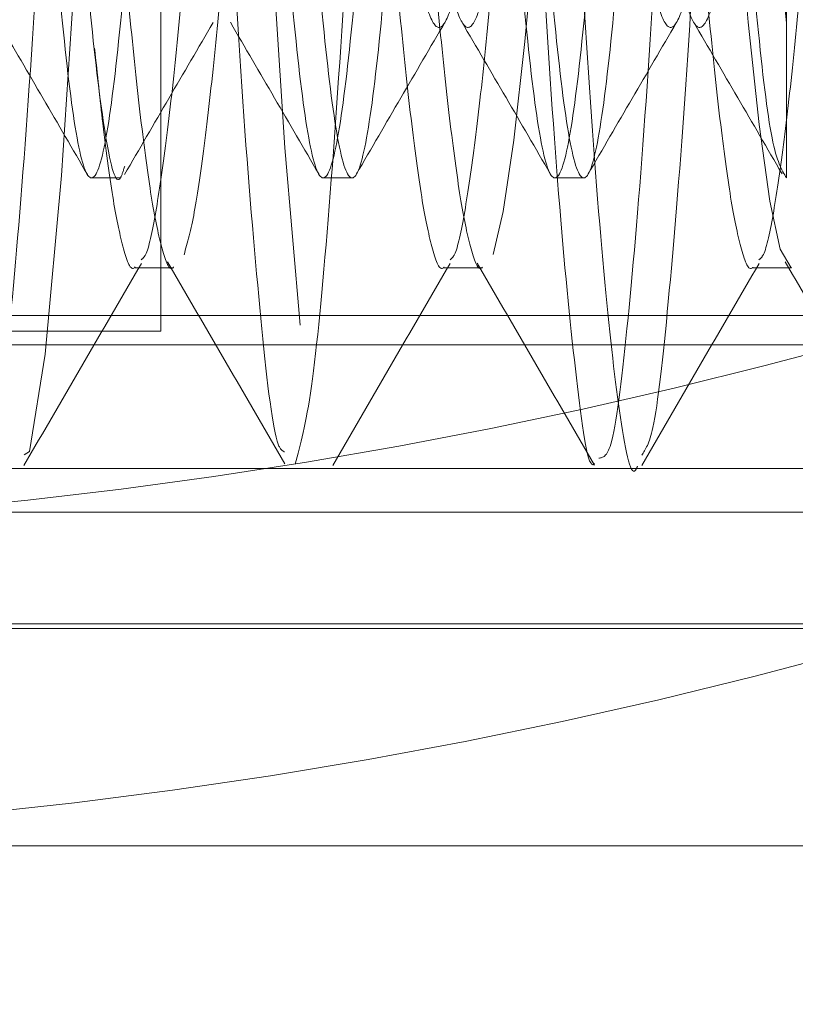
# Model space of a CAD drawing. Units: inches. Extents: x 0.1 to 17.1, y 0.1 to 10.9.
# Drawn here: x 7.4 to 7.4, y 5.8 to 5.8 of the extents above; entities that cross this region are included whole.
import ezdxf

# ---------------------------------------------------------------- set-up
doc = ezdxf.new("R2010")
doc.units = ezdxf.units.IN
doc.header["$MEASUREMENT"] = 0
doc.linetypes.add('HIDDEN', pattern=[0.07500000000000001, 0.05, -0.025])
doc.layers.add('FORMAT', color=7, linetype='Continuous')
doc.styles.add('SLDTEXTSTYLE0', font='TXT', dxfattribs={"width": 0.75})
doc.dimstyles.new('SLDDIMSTYLE1', dxfattribs={"dimtxt": 0.125, "dimasz": 0.13, "dimexe": 0, "dimexo": 0.0625, "dimgap": 0.03125, "dimtad": 0, "dimtih": 1, "dimtoh": 1, "dimlfac": 6, "dimrnd": 1e-09, "dimzin": 12, "dimdsep": 46, "dimtxsty": 'SLDTEXTSTYLE0', "dimsah": 1, "dimcen": 0.09, "dimadec": 0, "dimazin": 3, "dimtfac": 1, "dimtofl": 0, "dimtmove": 0, "dimatfit": 3, "dimfxl": 0, "dimfrac": 2, "dimtolj": 1, "dimtzin": 12, "dimarcsym": 0})

# ---------------------------------------------------------------- blocks, each defined once
blk = doc.blocks.new('_D_2')
at = {"layer": 'FORMAT'}
for p, q in [((7.368302063744196, 9.1631135752154), (5.708842635382585, 9.163113575215402)), ((5.833842635382586, 9.163113575215402), (5.833842635382586, 7.229041255222002)), ((5.579849592865219, 7.00330340296494), (5.541763655753882, 7.00330340296494)), ((5.541763655753882, 7.00330340296494), (5.541763655753882, 6.80486589699861)), ((6.087835677899951, 7.00330340296494), (6.125921615011288, 7.00330340296494)), ((6.125921615011288, 7.00330340296494), (6.125921615011288, 6.80486589699861)), ((5.541763655753882, 6.80486589699861), (5.579849592865219, 6.80486589699861)), ((6.125921615011288, 6.80486589699861), (6.087835677899951, 6.80486589699861)), ((5.833842635382584, 4.893178864408029), (5.833842635382585, 6.779475311979474)), ((7.37115472625534, 4.893178864408028), (5.708842635382584, 4.893178864408029))]:
    blk.add_line(p, q, dxfattribs=at)
for points in [[(5.833842635382586, 9.163113575215402), (5.813842635382587, 9.0331135752154), (5.853842635382586, 9.0331135752154)], [(5.833842635382584, 4.893178864408029), (5.853842635382583, 5.023178864408028), (5.813842635382584, 5.023178864408028)]]:
    blk.add_solid(points, dxfattribs=at)
at = {"layer": 'FORMAT', "char_height": 0.125, "attachment_point": 1, "style": 'SLDTEXTSTYLE0'}
for s, insert in [('25.62', (5.626030148550166, 7.189827498996729)), ('650.74', (5.579849592865219, 6.965999378219947))]:
    blk.add_mtext(s, dxfattribs=dict(at, insert=insert))
blk = doc.blocks.new('_D_4')
at = {"layer": 'FORMAT'}
for p, q in [((7.556125198696286, 6.947417709552381), (6.634443288513387, 6.947417709552381)), ((6.759443288513387, 6.947417709552381), (6.759443288513387, 6.37595184139708)), ((6.505450236829462, 6.188929261064561), (6.467364299718123, 6.188929261064561)), ((6.467364299718123, 6.188929261064561), (6.467364299718123, 5.990491755098231)), ((7.013436321864192, 6.188929261064561), (7.05152225897553, 6.188929261064561)), ((7.05152225897553, 6.188929261064561), (7.05152225897553, 5.990491755098231)), ((6.467364299718123, 5.990491755098231), (6.505450236829462, 5.990491755098231)), ((7.05152225897553, 5.990491755098231), (7.013436321864192, 5.990491755098231)), ((6.759443288513387, 5.2251578670327), (6.759443288513387, 5.766663673279325)), ((7.348333203945628, 5.2251578670327), (6.634443288513387, 5.2251578670327))]:
    blk.add_line(p, q, dxfattribs=at)
for points in [[(6.759443288513387, 6.947417709552381), (6.739443288513388, 6.817417709552381), (6.779443288513387, 6.817417709552381)], [(6.759443288513387, 5.2251578670327), (6.779443288513387, 5.3551578670327), (6.739443288513388, 5.3551578670327)]]:
    blk.add_solid(points, dxfattribs=at)
at = {"layer": 'FORMAT', "char_height": 0.125, "attachment_point": 1, "style": 'SLDTEXTSTYLE0'}
for s, insert in [('10.33', (6.551630792514408, 6.375453357096349)), ('262.47', (6.505450236829462, 6.151625236319568)), ('TO FLOOR', (6.354234956181287, 5.927797136167547))]:
    blk.add_mtext(s, dxfattribs=dict(at, insert=insert))

msp = doc.modelspace()

# ---------------------------------------------------------------- linework, layer by layer
at = {"color": 7, "linetype": 'HIDDEN', "lineweight": 18}
for p, q in [((7.369166537278955, 5.809157867032699), (7.369166537278955, 5.8310561429937)), ((7.387916537278967, 5.813753902211385), (7.387916537278967, 5.818391378175931)), ((7.367083225292332, 5.813753902211385), (7.367951238154491, 5.813753902211385)), ((7.374027669736776, 5.813753902211385), (7.374895682598935, 5.813753902211385)), ((7.38097211418122, 5.813753902211385), (7.381840127043381, 5.813753902211385)), ((7.392708203945632, 5.809628899351595), (7.348333203945633, 5.809628899351595)), ((7.307499870612288, 5.809157867032699), (7.369166537278955, 5.809157867032699)), ((7.335833203945633, 5.808753902211385), (7.398333203945634, 5.808753902211385)), ((7.335833203945633, 5.805045568878056), (7.414207716727938, 5.805045568878056)), ((7.37303409692862, 5.805045568878056), (7.374191475401672, 5.805045568878056)), ((7.382290896073295, 5.805045568878056), (7.383448924087817, 5.805045568878056)), ((7.2999998706123, 5.803741200366033), (7.398333203945633, 5.803741200366033)), ((7.392708203945632, 5.800391619138125), (7.345833203945632, 5.800391619138125)), ((7.348333203945633, 5.800253902211391), (7.405833203945633, 5.800253902211391)), ((7.345833203945634, 5.793741200366031), (7.398333203945633, 5.793741200366031))]:
    msp.add_line(p, q, dxfattribs=at)
at = {"color": 7, "linetype": 'HIDDEN', "lineweight": 18, "flags": 128}
for points in [[(7.365060355245774, 5.805455674160274), (7.36522748519983, 5.805550937425076), (7.365689760096189, 5.808470027872045), (7.36618052792075, 5.813828634961261), (7.366656902647398, 5.82094658531873), (7.367130986238334, 5.829109406821672), (7.367622751263954, 5.837578267739381), (7.368084626489846, 5.845208490539568), (7.368578433268099, 5.851510766848639), (7.369046925108321, 5.855580363332501), (7.369529241892323, 5.857123283335927), (7.370016352017019, 5.855918229270927), (7.37048091129532, 5.852161316170995), (7.370975540112659, 5.846097179043046), (7.371439096841732, 5.838601456338656), (7.37192763859583, 5.830188830287771), (7.37240797546565, 5.821916412316305), (7.37287826370035, 5.814652158914229), (7.373371485433309, 5.809017200836149), (7.37383316643463, 5.805782067011103), (7.374325793868715, 5.805150339214299), (7.374797709692285, 5.807237230358751), (7.375276317007692, 5.81182440786684), (7.375765923416045, 5.818484394835497), (7.376228815228234, 5.826329599249511), (7.376723328901165, 5.834845432891427), (7.377188868396946, 5.842808010349136), (7.377674693953773, 5.84964928747634), (7.378158530130491, 5.854523002503748), (7.378625701753387, 5.856913258756021), (7.378625701753387, 5.856913258756021)], [(7.388064211035157, 5.811078556387366), (7.388051362647351, 5.811063021098422), (7.387724356559506, 5.811618664929394), (7.387418890340021, 5.813057000659406), (7.387100517604538, 5.815350857284989), (7.386769535228753, 5.818423089960653), (7.386449238093352, 5.82205943565698), (7.386144701934104, 5.826049783666986), (7.385818926126576, 5.830364540535322), (7.38548924350844, 5.834730661666567), (7.385178634318873, 5.838843657490301), (7.384866776773499, 5.842604975999516), (7.384536773080307, 5.845890821161336), (7.384211694667119, 5.848457937117004), (7.383907475567388, 5.850174376742416), (7.38358624441554, 5.851032836379658), (7.383255327989401, 5.850948988354864), (7.382938006088294, 5.849934376352177), (7.382631897643074, 5.848068726760249), (7.382304320036842, 5.845362532259364), (7.381975836531456, 5.841973728258512), (7.38166831997261, 5.838154522807666), (7.38135295493075, 5.833977466710517), (7.381022265440888, 5.829597822674199), (7.380699479432754, 5.825323225111416), (7.380395549495495, 5.821394853405706), (7.380071810138206, 5.81783813696877), (7.379741346825405, 5.814889275683549), (7.379427335831183, 5.812745133199589), (7.379118704007946, 5.81145448781264), (7.379118704007946, 5.81145448781264)]]:
    msp.add_lwpolyline(points, dxfattribs=at)
at = {"color": 7, "linetype": 'HIDDEN', "lineweight": 18}
for centre, radius, start, end in [((7.348117556555272, 5.960387280530166), 0.1572145519036796, 270.0785912566981, 286.4769304187573), ((7.3477294017263, 5.95316573657288), 0.1592577269932424, 269.3177932453137, 286.405154262691)]:
    msp.add_arc(centre, radius, start, end, dxfattribs=at)
for points, knots in [([(7.377662515940213, 5.857127902986628), (7.37766262942774, 5.857128236036021), (7.377829861738909, 5.857619009082045), (7.37816936567911, 5.855898982038585), (7.378646887752979, 5.851852241662712), (7.379172247473451, 5.845099518405701), (7.379638945709445, 5.836857404500906), (7.380165011554549, 5.827932919378986), (7.380641515796972, 5.819394291110565), (7.381149460890253, 5.812086914248045), (7.381653866812637, 5.807267659792382), (7.381977514098431, 5.804966699779434), (7.38215267532086, 5.805189830977386), (7.382158618574849, 5.805197401861875)], [0, 0, 0, 0, 7.515458766091593e-05, 0.1107458728419147, 0.2214176547562777, 0.3320782897023368, 0.4427638560765299, 0.5534231744353294, 0.6641090683736395, 0.7747705578795105, 0.8854429801492547, 0.9961130582691176, 1, 1, 1, 1]), ([(7.388080345178904, 5.856847288181824), (7.388126487044632, 5.856929690156336), (7.388335095074485, 5.857302230652643), (7.388688624682232, 5.855197362170818), (7.389166838429994, 5.850674104513301), (7.389662835907767, 5.843894324516262), (7.390115361391677, 5.835810589945562), (7.39062122701898, 5.827253306976948), (7.391077550498087, 5.819076162677615), (7.391567659586203, 5.812122080267584), (7.392053483385387, 5.80733417283632), (7.392417905205932, 5.804989741102858), (7.392644355459887, 5.80529204703835), (7.392708066259894, 5.805377099506433)], [0, 0, 0, 0, 0.02923997887030173, 0.1321943594789151, 0.2356786380451104, 0.3399074274571128, 0.4422489751882621, 0.5468419854226226, 0.649349109563217, 0.7533425445692958, 0.857154225882592, 0.9598109589739344, 1, 1, 1, 1]), ([(7.363772525371285, 5.805185976422427), (7.363924382899461, 5.805358492663554), (7.364246208696445, 5.805724099673364), (7.36470218409308, 5.809837576928028), (7.365229663328329, 5.816234733766779), (7.365697326229871, 5.824384689383323), (7.366219340646968, 5.833277080172526), (7.366703569912367, 5.841906035696804), (7.367202523627102, 5.849392877095984), (7.367715543387932, 5.854497200251515), (7.368041089519949, 5.857011224195341), (7.368224592921092, 5.85687347089509), (7.368238338560039, 5.856863152246405)], [0, 0, 0, 0, 0.09955993411952198, 0.2109935248559682, 0.3224094710966564, 0.4338525726131926, 0.5452679355115538, 0.656706698746113, 0.7681240640358281, 0.8795448917943494, 0.9909771022428446, 1, 1, 1, 1]), ([(7.368402570201049, 5.856771950171469), (7.368504657166032, 5.856810006235596), (7.368778113895718, 5.85691194566383), (7.36918268101925, 5.853782771492697), (7.369705834027164, 5.848081645381838), (7.370187881342596, 5.84032953634599), (7.370689468185691, 5.831563835468417), (7.371199418238242, 5.822748907899611), (7.371674323886244, 5.814828360547734), (7.372201552918845, 5.808932247717554), (7.372571182202681, 5.805685861666276), (7.372807666375231, 5.805574789517088), (7.372873551979298, 5.805543844293291)], [0, 0, 0, 0, 0.06633110870633861, 0.1776787865716042, 0.2889988734386224, 0.4003433833206999, 0.5116657080190931, 0.6229933726930925, 0.7343289755209725, 0.845650073961672, 0.9569973837794221, 1, 1, 1, 1]), ([(7.373184884831823, 5.805177473285209), (7.373348035202286, 5.80575983804124), (7.37367430224938, 5.806924447283273), (7.374175667599039, 5.812189411135567), (7.374684203852316, 5.819379762480071), (7.37516068958103, 5.827954202917583), (7.375686704385553, 5.836858302697839), (7.376153366968553, 5.845143775731615), (7.376678904277838, 5.851734505063772), (7.377111759191531, 5.855940621892597), (7.377401715210251, 5.856489405158669), (7.377523220161755, 5.856719370670078)], [0, 0, 0, 0, 0.1146731413140176, 0.2293226003196041, 0.3439795120302139, 0.4586410613000943, 0.5732893549296382, 0.6879640794921315, 0.8026110619634698, 0.9172849266945391, 1, 1, 1, 1]), ([(7.378819218191484, 5.856795054843076), (7.378920599081445, 5.856826162917991), (7.379184975312928, 5.856907285066534), (7.379576999896633, 5.853971351667155), (7.380075813393452, 5.848648903849425), (7.380549264099285, 5.841348180038946), (7.381020231033778, 5.833006684476743), (7.381520426486316, 5.824472810992661), (7.381971064153474, 5.816624703713095), (7.382475862229898, 5.810239764324469), (7.382936128513855, 5.806321332555209), (7.383268999607449, 5.804641167587486), (7.383439862238378, 5.805094325359759), (7.383448924087817, 5.805118358979526)], [0, 0, 0, 0, 0.06360984564449342, 0.1658787103095808, 0.2702024038515433, 0.37345956805576, 0.4766063227050922, 0.5809771154191983, 0.68322698037254, 0.7877590334772823, 0.890458171990673, 0.9941903531086762, 0.9999999999999999, 0.9999999999999999, 0.9999999999999999, 0.9999999999999999]), ([(7.386922416957256, 5.856771579694705), (7.386991612342147, 5.856859609187246), (7.387231503515406, 5.857164795700498), (7.3876108383785, 5.854576087917183), (7.38812309322025, 5.849360931167229), (7.388621991262317, 5.841900702511439), (7.389106439684446, 5.833262195140326), (7.389628301492273, 5.824376167130734), (7.390095897138146, 5.81621462043159), (7.390623908577417, 5.809868126005604), (7.391028755540481, 5.806050215548718), (7.391296667349362, 5.805683122651736), (7.391394966842237, 5.805548432636532)], [0, 0, 0, 0, 0.04512214220002881, 0.1564324506553096, 0.2677168636895169, 0.3790158717213221, 0.4903056934161098, 0.6015892199272938, 0.7128960413074632, 0.8241788645617913, 0.9354894861762495, 0.9999999999999999, 0.9999999999999999, 0.9999999999999999, 0.9999999999999999]), ([(7.382290896073295, 5.805354110227474), (7.382411440974264, 5.805373458760505), (7.382703225598393, 5.805420292798217), (7.383124699008492, 5.808888768283557), (7.383651256976464, 5.814851093997781), (7.384126148839076, 5.822758124619592), (7.384636410767518, 5.831573480126247), (7.385137441172024, 5.840356390507998), (7.385620652803624, 5.848034153319178), (7.386140323362821, 5.854002051269787), (7.386460274698816, 5.855738035197308), (7.386620267522924, 5.856606120246255)], [0, 0, 0, 0, 0.08088593714766315, 0.1957882297625317, 0.3106639636466992, 0.4255677949705773, 0.5404455593211845, 0.6553365604494691, 0.770221598146233, 0.885098478126217, 1, 1, 1, 1]), ([(7.383578244061797, 5.805443640328432), (7.383689469312007, 5.805614477196207), (7.383962119779537, 5.806033255771957), (7.384367520629702, 5.809775092872134), (7.384873829076642, 5.815794913311438), (7.385326917091748, 5.82355189015848), (7.385821833776428, 5.832044312473351), (7.386301513900573, 5.840469116092021), (7.38676714588875, 5.847866052501421), (7.387267160345752, 5.853669788143178), (7.387573838584618, 5.855501090263326), (7.387725511862359, 5.856406793896315)], [0, 0, 0, 0, 0.07867255541690134, 0.1928528726681246, 0.3094098257892574, 0.4234841865909783, 0.5395793007024601, 0.6549781293584912, 0.7696256284109433, 0.8860641818735343, 1, 1, 1, 1]), ([(7.369545655296346, 5.8110848541107), (7.369539783459447, 5.81107760668578), (7.36942450285945, 5.810935319441182), (7.369198870450847, 5.811539330030392), (7.368897500586243, 5.812936118780722), (7.368577482627551, 5.815281775083449), (7.368246079856644, 5.818357822449092), (7.367924668050635, 5.822024795084912), (7.367623540103183, 5.826103161185041), (7.367295565554809, 5.830428279686051), (7.366964759225938, 5.834793057227384), (7.366656052287976, 5.838963291962288), (7.366344554056239, 5.842770677051332), (7.366013504630782, 5.846044263489444), (7.365686632608921, 5.848618587861088), (7.365386324172785, 5.850312945770743), (7.365128617650247, 5.851128984146476), (7.364975450262518, 5.85102845309487), (7.364931635429374, 5.85099969533307)], [0, 0, 0, 0, 0.003743191748011514, 0.0734893352895035, 0.1416741526745329, 0.2108378972954922, 0.2808830648798802, 0.3501380963736795, 0.4182784449446337, 0.487966773504705, 0.5579101291268349, 0.6264550502876078, 0.6951505300974451, 0.7651320421941447, 0.8347370107927146, 0.9028388610284874, 0.9722062303520879, 1, 1, 1, 1]), ([(7.372836290601883, 5.850944897402532), (7.372729604968332, 5.850667648748708), (7.372517463428757, 5.850116347188135), (7.3722148430756, 5.8481561025177), (7.371885207214446, 5.845456497091651), (7.371555214678366, 5.842058513931044), (7.371250363036379, 5.838168578947737), (7.370934527379498, 5.833946081927735), (7.370603201794967, 5.829566090206629), (7.370278686258491, 5.825276056568502), (7.369978573542923, 5.821264728815056), (7.369652681588925, 5.817703702896886), (7.369321644022351, 5.814747171057765), (7.369007498876663, 5.812631129436379), (7.368766085331719, 5.811456625620663), (7.368615447744268, 5.811334746162021), (7.368572903297141, 5.811300323849023)], [0, 0, 0, 0, 0.0746055801284489, 0.1483512081487935, 0.2237756820603625, 0.2992569774029668, 0.3730927433827891, 0.447573654682061, 0.5232331770353544, 0.5982682780477039, 0.6718340748290503, 0.7469643876960812, 0.8226015378143413, 0.8969456502539008, 0.9708944466754915, 1, 1, 1, 1]), ([(7.374012901458373, 5.850950160089923), (7.374006494965876, 5.850948867267698), (7.373891279480021, 5.850925616925839), (7.373675749481504, 5.850010198605954), (7.373372004701636, 5.848185086981243), (7.373042675381628, 5.845448593722615), (7.372712600494185, 5.842060515679726), (7.372407770698159, 5.838167978326845), (7.372091929376078, 5.833946141860873), (7.37176060273485, 5.829566097260912), (7.371436096592006, 5.825275602621758), (7.371135948814661, 5.821266158552187), (7.370810189968936, 5.817697949129438), (7.370478651698513, 5.814768419590368), (7.370166343906647, 5.812553366365125), (7.369960004636322, 5.811815987017281), (7.369857109986659, 5.811448280038634)], [0, 0, 0, 0, 0.004503956742196107, 0.08099994878482521, 0.156614243772456, 0.2339499204701737, 0.3113438324960825, 0.3870505082878617, 0.4634187293898632, 0.5409954009067259, 0.6179318022157658, 0.6933616931933797, 0.7703957624333408, 0.8479494845728937, 0.9241773779088981, 1, 1, 1, 1]), ([(7.377649833245833, 5.811084466518582), (7.377643988864603, 5.811077130892453), (7.377528740661051, 5.810932476103493), (7.377303029522393, 5.811531863600075), (7.377001543617463, 5.812922245635883), (7.376681733964831, 5.815262045525442), (7.376350334506075, 5.81833312066687), (7.376028728411921, 5.821996486264111), (7.37572769306916, 5.826072443615502), (7.37539982304836, 5.830396398774072), (7.375068985603648, 5.834761927617984), (7.37476000993855, 5.838934192199035), (7.374448790261872, 5.84274479407078), (7.374117761384201, 5.846022868491625), (7.373790769636719, 5.848602739894674), (7.373490399029826, 5.850303833449915), (7.373232156088127, 5.851125902736224), (7.373078276332865, 5.851027535508739), (7.373033744400226, 5.850999068588313)], [0, 0, 0, 0, 0.003724620271146698, 0.07344760349501918, 0.1416095313372703, 0.2107308201825942, 0.2807451000097825, 0.3499815942969592, 0.4180874018393761, 0.4877374216362189, 0.5576545352374754, 0.6261840597668787, 0.6948345255257745, 0.7647821377864852, 0.834365527624699, 0.9024405631962038, 0.9717668496374794, 1, 1, 1, 1]), ([(7.378804932634909, 5.811081729744527), (7.378799855901833, 5.811075400318355), (7.378685371685147, 5.810932666913502), (7.37846042980722, 5.811532701745001), (7.378158948253297, 5.812922046239428), (7.377839137082391, 5.815262139609161), (7.377507737887471, 5.818333146460023), (7.377186132007244, 5.821996539090113), (7.376885096495843, 5.826072495659343), (7.37655722624988, 5.830396454859876), (7.376226388821593, 5.834761982275911), (7.375917413604316, 5.838934244594241), (7.375606193386372, 5.842744838339488), (7.375275164465604, 5.846022915656308), (7.374948172778449, 5.848602738039276), (7.374647802694005, 5.850303963503852), (7.37438935737725, 5.85112622797769), (7.374235274026111, 5.851027550694315), (7.374190538897277, 5.850998901648508)], [0, 0, 0, 0, 0.003236456859730562, 0.07298457944066562, 0.1411710838992028, 0.210317327668743, 0.280356864482523, 0.3496183146524268, 0.417748698292201, 0.4874238568850464, 0.5573661843661006, 0.6259204037675562, 0.6945956608711632, 0.7645685115937071, 0.8341769864620571, 0.9022765734133367, 0.9716278881119963, 1, 1, 1, 1]), ([(7.382097923975609, 5.850948994174765), (7.381991160544695, 5.850673927235482), (7.381778897391732, 5.850127049195796), (7.381476426139933, 5.848172908189602), (7.381146869382908, 5.845478846730966), (7.380816816640507, 5.842085064837884), (7.3805117644483, 5.838198131453979), (7.380196174748865, 5.833977429492502), (7.379864861120466, 5.829597795516826), (7.379540188650613, 5.82530635282793), (7.379240093049538, 5.821292404364187), (7.378914341373076, 5.817727502599522), (7.378583286533307, 5.814765896372111), (7.37826888347483, 5.812643297261491), (7.37802684362473, 5.811461654154509), (7.377875369544712, 5.811336662259567), (7.377831970880019, 5.811300850975305)], [0, 0, 0, 0, 0.0745758194223119, 0.1482689197032141, 0.2236421214467731, 0.2990852598238414, 0.3728893032878225, 0.4473116784565729, 0.5229247162368805, 0.597926738693476, 0.6714484109284492, 0.7465244443449518, 0.822120091528506, 0.8964361289704106, 0.9703280342579016, 1, 1, 1, 1]), ([(7.386908770968609, 5.811080931333021), (7.386903834512706, 5.811074679871873), (7.386789495224654, 5.810929882140226), (7.386564589186744, 5.811525409834672), (7.386262988108829, 5.812908191296644), (7.385943386998335, 5.81524246916859), (7.385611991707748, 5.81830848313062), (7.385290193655017, 5.821968264472303), (7.38498924653809, 5.826041803705891), (7.3846614824888, 5.830364590755822), (7.38433061564794, 5.834730859345694), (7.384021367809864, 5.838905141090092), (7.383710427893985, 5.842718942821562), (7.383379420058911, 5.846001486864401), (7.383052310859961, 5.848586872605058), (7.382751874263018, 5.850294740676733), (7.382493008380195, 5.85112295458857), (7.382338327634118, 5.851026643624658), (7.382292989970821, 5.850998414422483)], [0, 0, 0, 0, 0.003146568862980115, 0.07288152690670323, 0.1410552229113405, 0.2101689399489329, 0.2801876308701701, 0.3494404692832224, 0.417546394729264, 0.4871932426180172, 0.5571193528926063, 0.625668301164157, 0.694308410793559, 0.764257396861055, 0.8338542683581481, 0.9019371130256185, 0.9712573008319259, 1, 1, 1, 1]), ([(7.391359558076291, 5.850953041576349), (7.3912527175124, 5.850680158487804), (7.391040333632522, 5.850137705631074), (7.390738007472609, 5.848189672557856), (7.390408531500513, 5.845501160142593), (7.390078420264054, 5.842111587949238), (7.389773163436553, 5.838227664468728), (7.389457821637277, 5.834008766302136), (7.389126520507856, 5.82962950640426), (7.388801693216659, 5.825336663936866), (7.388501610429929, 5.821320103294187), (7.388176001172488, 5.817751334990702), (7.38784492953632, 5.814784662772905), (7.387530270730566, 5.812655516920822), (7.387287601660725, 5.811466690842192), (7.387135291318379, 5.811338550360742), (7.387091038640243, 5.811301320062429)], [0, 0, 0, 0, 0.07454599940591763, 0.1481868684169353, 0.2235087579130829, 0.2989136833312182, 0.3726862755584772, 0.4470500901603445, 0.5226165958336381, 0.5975854811350294, 0.6710633166679839, 0.7460850363372252, 0.8216391273445628, 0.8959270304132021, 0.9697623447306819, 1, 1, 1, 1]), ([(7.387916537278967, 5.840910019900008), (7.387794594003356, 5.840786053434052), (7.387549585595478, 5.84053698003249), (7.387164822237907, 5.838600993716047), (7.386812383478468, 5.835736100941554), (7.386419463800606, 5.83217594985714), (7.386066822516604, 5.828312451139716), (7.38568240884965, 5.824606263766889), (7.385315031993374, 5.82145049797883), (7.384948503687845, 5.819205132404693), (7.384563395926866, 5.818126684290767), (7.384211151332488, 5.818330194405077), (7.383818241332219, 5.81978956337976), (7.383465389294892, 5.82235667977995), (7.383081330450038, 5.82572129347644), (7.382713526791918, 5.829526789900644), (7.382347419903132, 5.833339916750703), (7.381961973182277, 5.836723368765379), (7.38160991426277, 5.83932085150233), (7.381217023617617, 5.840817251056591), (7.380863952729065, 5.841061069501041), (7.380480253682116, 5.840021200131492), (7.380112021758657, 5.83780925745836), (7.379746334159025, 5.834676019949045), (7.379360554078125, 5.830982210329252), (7.379008672212731, 5.827114808360617), (7.378615810600065, 5.823544712714115), (7.378262512893391, 5.820633845631479), (7.377879178464324, 5.8187357054364), (7.377510516977585, 5.818050480454534), (7.37714524637336, 5.818656687441474), (7.376759138688286, 5.82048345965944), (7.376407425125859, 5.823341019654436), (7.376014602222772, 5.82688034437578), (7.375661069862256, 5.830742251747973), (7.375278104715028, 5.834459709257481), (7.37490901253264, 5.837637855191498), (7.374544156464093, 5.839916335571348), (7.374157727086528, 5.841033247150754), (7.373806172945678, 5.840870090060077), (7.373413398428897, 5.839447885748743), (7.373059623710144, 5.836911442273073), (7.372677032352526, 5.83356600566177), (7.372307508507704, 5.829768564490603), (7.37194306434927, 5.82594823736252), (7.371556319346663, 5.822546282699637), (7.371204915615249, 5.819918749880413), (7.37081219916353, 5.818385448652185), (7.370458174504347, 5.818101380116226), (7.370075961322742, 5.819102550769748), (7.369706004884137, 5.821280806832886), (7.369341970330101, 5.82439121274711), (7.368954914105053, 5.828072105096529), (7.368603658378288, 5.831943651370089), (7.36821098426612, 5.835520602971452), (7.367856796095968, 5.838487309666029), (7.367474612316586, 5.840308956773093), (7.367220794176986, 5.841093510270598), (7.367090797079371, 5.840886507132516), (7.367083566665334, 5.84087499365704)], [0, 0, 0, 0, 0.01779539114326209, 0.03575449675058869, 0.05341483680329757, 0.0714513359630859, 0.0891136062808276, 0.107069459936771, 0.1248687542761893, 0.1426602576994596, 0.1606225696767764, 0.1782810573933779, 0.1963174630090067, 0.2139817400358161, 0.2319342975912945, 0.2497375091616377, 0.2675251417272179, 0.285490613055329, 0.3031473278502468, 0.3211835463744869, 0.3388499050701995, 0.3567991238028333, 0.3746062651829256, 0.3923900451293653, 0.4103586273458584, 0.4280136501195186, 0.4460495879989983, 0.4637181018400426, 0.4816639404484624, 0.4994750227608397, 0.5172549697074879, 0.5352266129014392, 0.5528800260406692, 0.5709155897128099, 0.5885863306930996, 0.6065287492911435, 0.6243437822018181, 0.6421199171532778, 0.6600945699600456, 0.6777464573383939, 0.695781553228336, 0.7134545918602613, 0.7313935519710805, 0.7492125436893932, 0.7669848890398969, 0.7849624986360163, 0.8026129456139622, 0.8206474801315011, 0.8383228854469991, 0.8562583499970726, 0.8740813072756557, 0.8918498868133302, 0.9098303989115144, 0.9274794923365852, 0.9455133718731015, 0.9631912114248445, 0.981123144737882, 0.9989500728727264, 0.9999999999999999, 0.9999999999999999, 0.9999999999999999, 0.9999999999999999]), ([(7.387916537278967, 5.818391378175931), (7.387916537278967, 5.819510660953811), (7.387916537278968, 5.821749872376351), (7.387916537278967, 5.82571873169544), (7.387916537278965, 5.829784893619904), (7.387916537278967, 5.833706680018793), (7.387916537278968, 5.83710371662659), (7.387916537278965, 5.839673548360035), (7.387916537278968, 5.841156308466137), (7.387916537278967, 5.840992107369947), (7.387916537278967, 5.840910019900008)], [0, 0, 0, 0, 0.1250509907179187, 0.2501741403955617, 0.3752568061808482, 0.5002619892862109, 0.6252691577413517, 0.7502343431394224, 0.8751370647029247, 1, 1, 1, 1]), ([(7.387916537278967, 5.837593653144257), (7.387794592739469, 5.836610865445603), (7.387549581706453, 5.834636247883626), (7.387164824159127, 5.830881474910313), (7.386812384351616, 5.827029704064253), (7.386419465495562, 5.8234672659724), (7.386066824340117, 5.820577198853036), (7.385682411384241, 5.818705475932524), (7.385315034516171, 5.81804991349267), (7.384948507044077, 5.818685754361394), (7.384563399283839, 5.820539354515505), (7.384211155308043, 5.823417070891102), (7.383818245752553, 5.82696807423416), (7.383465393732145, 5.830832266637982), (7.383081335925938, 5.834541022224896), (7.382713531840951, 5.837702498659775), (7.382347426195561, 5.839956160905754), (7.381961979151447, 5.841044262560977), (7.381609921017549, 5.840850858822623), (7.381217030855387, 5.839400793275802), (7.380863959751187, 5.836841339409867), (7.380480262108381, 5.833481505048311), (7.380112029332826, 5.829677992827851), (7.379746343384046, 5.825863024134924), (7.379360562666726, 5.822474904179042), (7.379008681736812, 5.819869856917993), (7.378615820664383, 5.818364189652645), (7.378262522494137, 5.818110267601805), (7.377879189843777, 5.819140433591887), (7.377510527077646, 5.821343953032238), (7.377145258526685, 5.824471451376465), (7.376759149903886, 5.828162190595256), (7.376407437409106, 5.832030138860577), (7.376014615122595, 5.835604004462158), (7.375661082035591, 5.838521452876856), (7.375278119050259, 5.840428508692447), (7.374909025159581, 5.841123638378212), (7.374544171541198, 5.840527378770381), (7.374157740936914, 5.838709618121417), (7.3738061879778, 5.835858867873589), (7.373413414173005, 5.832323504375877), (7.373059638450261, 5.828462430766021), (7.372677049645882, 5.824742105121341), (7.372307523662755, 5.821558415385352), (7.371943082345426, 5.819271642422752), (7.371556335839702, 5.818145080273036), (7.371204933386301, 5.818298078912392), (7.370812217758552, 5.819710909545141), (7.370458191812966, 5.822239584341228), (7.370075981548637, 5.825580137216384), (7.369706022671226, 5.829375480237278), (7.369341990857341, 5.833197547244543), (7.368954934686026, 5.836604104293222), (7.36860367357808, 5.839239149844936), (7.368211025822111, 5.840781724252532), (7.36785674219864, 5.841075916689767), (7.367474914676436, 5.840084528734387), (7.367104522268989, 5.83791474956487), (7.366740896995038, 5.834810350382233), (7.366353537549581, 5.831132047477277), (7.366002408496642, 5.827262213907786), (7.365609838306508, 5.823673501846136), (7.365255289682329, 5.820730054964899), (7.364873848947112, 5.818787569358738), (7.364503022539993, 5.818053016726904), (7.364139800676726, 5.818609600466517), (7.363752144503952, 5.820391385273859), (7.363401138085553, 5.823214791587966), (7.363008655154504, 5.826734194878891), (7.362653834339208, 5.83059166026127), (7.362272784278415, 5.834323191705584), (7.361901523568139, 5.837528745310924), (7.361538701820736, 5.839848374537312), (7.361150755622641, 5.841013260395142), (7.36079986228843, 5.840900700089773), (7.360407476308806, 5.839525243450023), (7.360052376244555, 5.837027644880249), (7.359671720588033, 5.833706715295484), (7.359300025437164, 5.829919960728762), (7.358937600345898, 5.826091233607813), (7.358549370978177, 5.822666570566049), (7.358198581054881, 5.820001856992857), (7.357806301711263, 5.818422499163927), (7.357450915474073, 5.818088106799733), (7.357070657793781, 5.819040602439892), (7.35669852822965, 5.821176398636887), (7.356336496175424, 5.824257331818002), (7.355947990633447, 5.827922870351255), (7.355597294398998, 5.831794091861719), (7.35520513129479, 5.835397335286736), (7.354849452107598, 5.838366384884915), (7.354469595812474, 5.840344116291697), (7.354097032027722, 5.841118016704232), (7.353735389235167, 5.840601188739091), (7.353346614645399, 5.838855511688119), (7.352996002374344, 5.836059817604769), (7.352603964986797, 5.832556698105117), (7.352247986227588, 5.828703327422185), (7.351868534560157, 5.824960964892492), (7.35149553691363, 5.821733894690043), (7.351134279451086, 5.819381665402197), (7.350745243070739, 5.818178595838637), (7.350394705035179, 5.818250697779876), (7.350002802714554, 5.819588636732968), (7.349646517916669, 5.822054869266099), (7.349267473952767, 5.82535583338162), (7.34889404296958, 5.829133584820579), (7.348533166749239, 5.832968527464793), (7.348143875966031, 5.836410968936504), (7.347793402435889, 5.839105010396533), (7.347401644405253, 5.840721031246504), (7.347045047257602, 5.841095546893589), (7.346666413906135, 5.840182047174019), (7.34629255027775, 5.838080473186873), (7.345932051055783, 5.835023379299638), (7.345542513387732, 5.831370926489301), (7.345192094630741, 5.827498815736803), (7.344800489986979, 5.823881355812639), (7.344443574329753, 5.820887099206675), (7.34406535434935, 5.818874321059558), (7.343691058870626, 5.818061149854507), (7.343330932482009, 5.818538132864929), (7.342941154695551, 5.82024760329328), (7.342590784237168, 5.823015123187175), (7.342199329658241, 5.826502009086147), (7.341842134951271, 5.830349414145507), (7.341464160260968, 5.834107445142473), (7.341090069744191, 5.83733623002147), (7.34072794514844, 5.839793224759578), (7.340472777931515, 5.840441993678789), (7.340344196843555, 5.84076891425453)], [0, 0, 0, 0, 0.007793454839132128, 0.0156586135692224, 0.02339292663896523, 0.03129197829265545, 0.03902713754840924, 0.04689086953131823, 0.05468603927244716, 0.06247779362846326, 0.07034435680500548, 0.07807785786696003, 0.08597686847186892, 0.09371290746700794, 0.1015751944794562, 0.1093720814667912, 0.117162138925886, 0.1250300870649149, 0.1327628109771722, 0.1406617394840055, 0.1483986911108314, 0.1562595144067735, 0.1640581241588548, 0.171846492725585, 0.1797158045597658, 0.1874477868240158, 0.1953465921803612, 0.2030844886796064, 0.2109438301371628, 0.218744167532861, 0.2265308558182978, 0.2344015094440363, 0.2421327862148681, 0.2500314273642633, 0.2577703003254695, 0.2656281424443769, 0.2734302117227883, 0.2812152289464797, 0.289087201821634, 0.2968178099066711, 0.3047162457872561, 0.3124561261492135, 0.3203124520482342, 0.3281162568086194, 0.3358996128005098, 0.343772881742145, 0.3515028586021414, 0.3594010481453077, 0.3671419661965283, 0.3749967596108149, 0.3828023028125804, 0.3905840080148857, 0.3984585491970766, 0.4061879329459644, 0.4140858350750076, 0.4218278204542454, 0.4296810657326618, 0.43748834969539, 0.4452684151644353, 0.4531442041161095, 0.4608730335210127, 0.468770607149784, 0.4765136888465952, 0.4843653709489984, 0.4921743973525162, 0.4999528347605293, 0.5078298463633572, 0.5155581608445554, 0.5234553648761142, 0.5311995712314609, 0.5390496757259365, 0.5468604456104356, 0.5546372672472939, 0.5625154757336195, 0.5702433153644741, 0.5781401086897421, 0.5858854673966386, 0.5937339804566976, 0.6015464942228913, 0.6093217129978366, 0.6172010919486599, 0.624928497419171, 0.6328248389533786, 0.6405713770575802, 0.648418285459312, 0.6562325428686433, 0.6640061723119463, 0.6718866946549423, 0.6796137068793983, 0.6875095559692926, 0.6952572998700246, 0.7031025909892076, 0.7109185911640994, 0.7186906454286847, 0.7265722834362729, 0.7342989433148257, 0.7421942599871834, 0.7499432354379163, 0.7577868972470881, 0.7656046386712378, 0.7733751325342689, 0.7812578578217251, 0.7889842062387786, 0.7968789512029254, 0.8046291833121891, 0.8124712043776754, 0.820290684896395, 0.8280596337608154, 0.8359434172844286, 0.8436694951104596, 0.8515636297571757, 0.8593151429894169, 0.867155512468318, 0.8749767292889187, 0.8827441491849498, 0.8906289612402253, 0.8983548093336104, 0.9062482957339805, 0.9140011139104635, 0.9218398215476015, 0.9296627712398234, 0.9374286788264246, 0.9453144890463319, 0.9530401482551705, 0.9609329491593935, 0.9686870954591414, 0.9765241315839647, 0.9843488100804524, 0.9921132226467354, 1, 1, 1, 1]), ([(7.368819315056744, 5.829587235544718), (7.368674645076482, 5.827514813235263), (7.36838531947862, 5.823370174364014), (7.367951145066908, 5.818099763531663), (7.367517304575213, 5.814578261575188), (7.36708323610697, 5.813341717085207), (7.366649079681051, 5.814578305516968), (7.366215268187728, 5.818099783158167), (7.365781088076357, 5.823370159803318), (7.365491763125403, 5.827514802326013), (7.365347092834522, 5.829587235544718)], [0, 0, 0, 0, 0.1250072301652722, 0.250002049759201, 0.375003760482243, 0.5000015892653648, 0.6249982500761642, 0.7499977503220537, 0.8749921219631379, 1, 1, 1, 1]), ([(7.366215148390078, 5.829587235544718), (7.366359818279205, 5.82751727972045), (7.366649143694802, 5.823377573574702), (7.367083319473413, 5.818070169437147), (7.367517154770763, 5.814689245173858), (7.367849223039134, 5.813341466108399), (7.368036591527424, 5.81396690353858), (7.36807926539247, 5.814109349222662)], [0, 0, 0, 0, 0.2328460660566375, 0.4656690154286562, 0.6985048006366734, 0.9313333551074103, 1, 1, 1, 1]), ([(7.375763759501189, 5.829587235544718), (7.375619089520926, 5.827514813235265), (7.375329763923065, 5.823370174364014), (7.374895589511354, 5.818099763531661), (7.374461749019657, 5.814578261575188), (7.374027680551414, 5.813341717085207), (7.373593524125494, 5.814578305516968), (7.373159712632171, 5.818099783158166), (7.372725532520801, 5.823370159803318), (7.372436207569846, 5.827514802326013), (7.372291537278967, 5.829587235544718)], [0, 0, 0, 0, 0.1250072301652722, 0.250002049759201, 0.375003760482244, 0.5000015892653658, 0.6249982500761642, 0.7499977503220548, 0.8749921219631379, 1, 1, 1, 1]), ([(7.373159592834522, 5.829587235544718), (7.373304262814786, 5.827514813235265), (7.373593588412647, 5.823370174364014), (7.37402776282436, 5.818099763531661), (7.374461603316052, 5.814578261575188), (7.374895671784295, 5.813341717085207), (7.375329828210218, 5.814578305516968), (7.375763639703542, 5.818099783158166), (7.376197819814911, 5.823370159803318), (7.376487144765864, 5.827514802326013), (7.376631815056744, 5.829587235544718)], [0, 0, 0, 0, 0.1250072301652722, 0.2500020497592021, 0.3750037604822457, 0.5000015892653674, 0.624998250076164, 0.7499977503220547, 0.8749921219631378, 1, 1, 1, 1]), ([(7.382708203945633, 5.829587235544718), (7.38256353396537, 5.827514813235263), (7.38227420836751, 5.823370174364014), (7.381840033955798, 5.818099763531663), (7.381406193464103, 5.814578261575188), (7.380972124995859, 5.813341717085207), (7.380537968569939, 5.814578305516968), (7.380104157076617, 5.818099783158167), (7.379669976965245, 5.823370159803318), (7.379380652014293, 5.827514802326013), (7.379235981723411, 5.829587235544718)], [0, 0, 0, 0, 0.1250072301652722, 0.250002049759201, 0.375003760482243, 0.5000015892653648, 0.6249982500761642, 0.7499977503220537, 0.8749921219631379, 1, 1, 1, 1]), ([(7.380104037278968, 5.829587235544718), (7.38024870725923, 5.827514813235265), (7.380538032857092, 5.823370174364014), (7.3809722072688, 5.818099763531661), (7.381406047760499, 5.814578261575188), (7.381840116228737, 5.813341717085207), (7.382274272654662, 5.814578305516968), (7.382708084147985, 5.818099783158167), (7.383142264259355, 5.823370159803318), (7.383431589210308, 5.827514802326013), (7.383576259501189, 5.829587235544718)], [0, 0, 0, 0, 0.1250072301652722, 0.2500020497592011, 0.3750037604822457, 0.5000015892653664, 0.624998250076164, 0.7499977503220537, 0.8749921219631378, 1, 1, 1, 1]), ([(7.387916537278967, 5.813753902211385), (7.38777185295035, 5.813991934849963), (7.38748250336617, 5.814467968748392), (7.38704846647403, 5.818129415666948), (7.386614457381885, 5.823362865341851), (7.386325109255665, 5.827512359195944), (7.386180426167856, 5.829587235544718)], [0, 0, 0, 0, 0.2500175244256013, 0.5000020902114312, 0.7499854502896028, 1, 1, 1, 1]), ([(7.387048481723411, 5.829587235544718), (7.387193155431804, 5.82749064635702), (7.387482502850339, 5.823297467956301), (7.387771868411107, 5.820026741876723), (7.387916551192365, 5.818391378827057)], [0, 0, 0, 0, 0.4999999969800302, 1, 1, 1, 1]), ([(7.364307792307216, 5.818406451365293), (7.364750323743718, 5.817649182411598), (7.36563634010496, 5.816133012875399), (7.366519322704424, 5.814614945290435), (7.36696128911588, 5.813855094662253)], [0, 0, 0, 0, 0.4994619240233613, 0.9999999999999999, 0.9999999999999999, 0.9999999999999999, 0.9999999999999999]), ([(7.368072925278685, 5.813854683691233), (7.368515133242671, 5.814614944616349), (7.369398523186638, 5.816133702555457), (7.370285190414188, 5.817650902940342), (7.370728009132815, 5.818408622081707)], [0, 0, 0, 0, 0.500580708446091, 0.9999999999999999, 0.9999999999999999, 0.9999999999999999, 0.9999999999999999]), ([(7.37124581146769, 5.818417135201183), (7.371687638150472, 5.817661301357703), (7.372572095256746, 5.816148258709811), (7.373453986494782, 5.814631870249841), (7.373895332818301, 5.813872987019154)], [0, 0, 0, 0, 0.4995456304774916, 0.9999999999999999, 0.9999999999999999, 0.9999999999999999, 0.9999999999999999]), ([(7.375028229554315, 5.813873362984643), (7.375470534982507, 5.81463403238352), (7.376354100263139, 5.81615357301777), (7.377241020126691, 5.817670580251502), (7.377683955285753, 5.818428186285577)], [0, 0, 0, 0, 0.5005916799663088, 1, 1, 1, 1]), ([(7.378182893067065, 5.818429832608434), (7.378625261696078, 5.817673294829681), (7.379510910849433, 5.816158659750945), (7.380393642544707, 5.814640624715243), (7.380835462838051, 5.81388082568642)], [0, 0, 0, 0, 0.4994851825195021, 0.9999999999999999, 0.9999999999999999, 0.9999999999999999, 0.9999999999999999]), ([(7.381961398045377, 5.81385399886001), (7.382403885590341, 5.8146147308346), (7.383287762413569, 5.816134306625329), (7.384175148804603, 5.817652683016762), (7.384618290686353, 5.818410927878414)], [0, 0, 0, 0, 0.5006212781427706, 1, 1, 1, 1]), ([(7.385126079893262, 5.818432049664954), (7.385568979131562, 5.817674577714405), (7.386455804028896, 5.816157878369076), (7.387339345558011, 5.814638326296507), (7.38778162763283, 5.813877670887216)], [0, 0, 0, 0, 0.4994212945902877, 1, 1, 1, 1]), ([(7.368390896813535, 5.811087938645949), (7.36838414415721, 5.811079542376028), (7.36826798685375, 5.810935112091683), (7.368041458977412, 5.811534424489404), (7.367740140199947, 5.812950056445594), (7.367449084372168, 5.815021920822087), (7.367258948006612, 5.816859719201005), (7.367178109924462, 5.81764107470811)], [0, 0, 0, 0, 0.01639611558729805, 0.2820413896374744, 0.5417399674530533, 0.8051668756357301, 1, 1, 1, 1]), ([(7.369360800634448, 5.811235295322797), (7.369946424026534, 5.810228897844292), (7.371118287529091, 5.80821504305286), (7.372288351461606, 5.806198865534363), (7.372873691313523, 5.805190246246713)], [0, 0, 0, 0, 0.4997368642403807, 1, 1, 1, 1]), ([(7.387875231964059, 5.811242586906319), (7.388462065768813, 5.810234051282543), (7.389636578463585, 5.80821552766707), (7.390808626204993, 5.80619571171211), (7.391395071731539, 5.805185077085736)], [0, 0, 0, 0, 0.4996402400466289, 1, 1, 1, 1]), ([(7.365059427437402, 5.805139617935213), (7.365646531324976, 5.806150530276822), (7.366818075440101, 5.808167768502939), (7.3679921151983, 5.810186458411581), (7.368577800410298, 5.811193508487055)], [0, 0, 0, 0, 0.5011368159305779, 1, 1, 1, 1]), ([(7.368388409161846, 5.811060598245008), (7.368581997742871, 5.811060473406434), (7.368967804773584, 5.811060224612838), (7.369353602670329, 5.811060473996167), (7.369545816569254, 5.811060598245009)], [0, 0, 0, 0, 0.5017756692175466, 0.9999999999999999, 0.9999999999999999, 0.9999999999999999, 0.9999999999999999]), ([(7.374318686696661, 5.805139617935213), (7.37490556799717, 5.806150202465892), (7.376077137721183, 5.808167595486714), (7.377251151503984, 5.810186130212778), (7.377837059669557, 5.811193508487055)], [0, 0, 0, 0, 0.5009358713184523, 1, 1, 1, 1]), ([(7.377647668421107, 5.811060598245008), (7.377841027601118, 5.811060513017601), (7.378226831424006, 5.811060342965887), (7.378612632537248, 5.811060513286548), (7.378805075828513, 5.811060598245008)], [0, 0, 0, 0, 0.5011852359668408, 1, 1, 1, 1]), ([(7.378642536382672, 5.811197876873758), (7.379228746396149, 5.810190128340518), (7.380401885472398, 5.808173395162653), (7.381572919034945, 5.806156209479108), (7.382158794695602, 5.805146998442967)], [0, 0, 0, 0, 0.4996935362102642, 1, 1, 1, 1]), ([(7.383577945955921, 5.805139617935213), (7.384164604342272, 5.806149876443557), (7.385336197865276, 5.808167425928013), (7.386510187498983, 5.810185803884307), (7.387096318928816, 5.811193508487055)], [0, 0, 0, 0, 0.5007354298505919, 1, 1, 1, 1]), ([(7.386906927680366, 5.811060598245008), (7.387100057801833, 5.811060554632121), (7.387485860440376, 5.811060467509684), (7.387871662739969, 5.811060554701039), (7.388064335087773, 5.811060598245008)], [0, 0, 0, 0, 0.5005930550265634, 1, 1, 1, 1])]:
    msp.add_open_spline(points, degree=3, knots=knots, dxfattribs=at)

# ---------------------------------------------------------------- dimensions: what is measured, and where the dimension line sits
at = {"layer": 'FORMAT'}
dim = msp.add_linear_dim(base=(5.833842635382584, 4.893178864408029), p1=(7.418302063744195, 9.1631135752154), p2=(7.42115472625534, 4.893178864408028), angle=90.0000000000002, dimstyle='SLDDIMSTYLE1', dxfattribs=at)
dim.commit()
dim.dimension.update_dxf_attribs({"geometry": '_D_2', "text_midpoint": (5.833842635382585, 7.004258283600745), "dimtype": 160})
dim = msp.add_linear_dim(base=(6.759443288513387, 6.947417709552381), p1=(7.398333203945628, 5.2251578670327), p2=(7.606125198696286, 6.947417709552381), angle=90.0000000000002, text='<>\\PTO FLOOR', dimstyle='SLDDIMSTYLE1', dxfattribs=at)
dim.commit()
dim.dimension.update_dxf_attribs({"geometry": '_D_4', "text_midpoint": (6.759443288513387, 6.071307757338209), "dimtype": 160})

doc.saveas('drawing.dxf')
